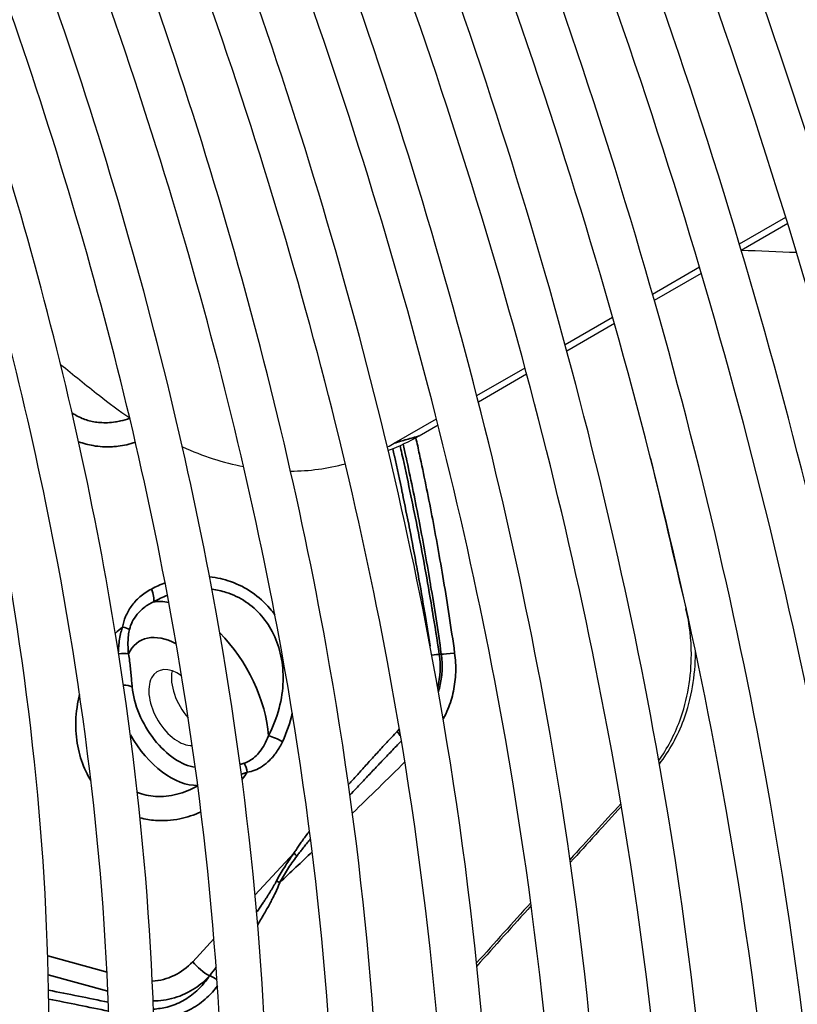
# Model space of a CAD drawing. Units: millimetres. Extents: x 0 to 5880, y 0 to 4158.
# Drawn here: x 5058 to 5115, y 1971 to 2043 of the extents above; entities that cross this region are included whole.
import ezdxf

# ---------------------------------------------------------------- set-up
doc = ezdxf.new("R2010")
doc.units = ezdxf.units.MM
doc.header["$LTSCALE"] = 14
doc.layers.add('Visible (ISO)', color=7, linetype='Continuous', lineweight=25)
doc.layers.add('Visible Narrow (ISO)', color=7, linetype='Continuous', lineweight=35)

msp = doc.modelspace()

# ---------------------------------------------------------------- linework, layer by layer
at = {"layer": 'Visible (ISO)'}
for p, q in [((5110.413, 2026.638), (5113.798, 2028.592)), ((5110.545, 2026.194), (5113.934, 2028.151)), ((5104.081, 2022.982), (5107.504, 2024.959)), ((5104.208, 2022.536), (5107.636, 2024.515)), ((5097.697, 2019.296), (5101.164, 2021.298)), ((5097.819, 2018.847), (5101.291, 2020.852)), ((5091.251, 2015.575), (5094.77, 2017.607)), ((5091.367, 2015.122), (5094.891, 2017.157)), ((5085.234, 2012.101), (5088.313, 2013.879)), ((5087.043, 2012.626), (5088.428, 2013.425)), ((5065.901, 1996.335), (5065.901, 1996.336)), ((5089.437, 1993.54), (5089.437, 1993.539)), ((5077.827, 1981.548), (5077.827, 1981.548))]:
    msp.add_line(p, q, dxfattribs=at)
for centre, major_axis, ratio, start_param, end_param in [((5273.582, 2096.049), (-614.9, 5.017), 0.120029, 1.303424, 1.310222), ((5393.183, 2083.845), (-494.503, 231.918), 0.424492, 1.047763, 1.055131), ((5356.965, 1993.901), (229.807, -892.56), 0.262222, 4.625868, 4.638152), ((5069.468, 1992.802), (-1.517, 2.627), 0.57735, 5.381847, 9.138267), ((5071.118, 1993.754), (-1.517, 2.627), 0.57735, 0.575111, 1.913463), ((5071.118, 1993.754), (1.517, -2.627), 0.57735, 3.716704, 5.055056), ((5072.645, 1994.636), (-2.197, -5.922), 0.867169, 1.173142, 1.173145), ((5071.118, 1993.755), (4.667, -8.083), 0.57735, 5.357232, 5.357241), ((5321.117, 2035.698), (349.821, 300.026), 0.25239, 2.017282, 2.030469), ((5321.117, 2035.698), (349.378, 299.647), 0.25239, 2.018145, 2.031372), ((5321.117, 2035.698), (349.821, 300.026), 0.25239, 2.04073, 2.055062), ((5321.117, 2035.698), (349.378, 299.647), 0.25239, 2.041659, 2.056041)]:
    msp.add_ellipse(centre, major_axis=major_axis, ratio=ratio, start_param=start_param, end_param=end_param, dxfattribs=at)
for points, knots in [([(5175.025, 1900.058), (5175.16, 1922.44), (5172.981, 1946.157), (5162.558, 2003.574), (5152.429, 2037.839), (5130.783, 2091.035), (5121.698, 2110.286), (5111.579, 2129.054)], [3.9200207, 3.9200207, 3.9200207, 3.9200207, 4.1569979, 4.1569979, 4.4777358, 4.4777358, 4.6619998, 4.6619998, 4.6619998, 4.6619998]), ([(5171.764, 1901.824), (5171.779, 1924.03), (5169.505, 1947.578), (5158.927, 2004.479), (5148.783, 2038.385), (5127.372, 2090.6), (5118.549, 2109.237), (5108.749, 2127.42)], [3.926236, 3.926236, 3.926236, 3.926236, 4.1629824, 4.1629824, 4.4822437, 4.4822437, 4.6617243, 4.6617243, 4.6617243, 4.6617243]), ([(5166.774, 1904.705), (5166.918, 1926.381), (5164.814, 1949.354), (5154.734, 2004.903), (5144.947, 2038.02), (5124.099, 2089.263), (5115.41, 2107.7), (5105.738, 2125.682)], [3.9193547, 3.9193547, 3.9193547, 3.9193547, 4.1568929, 4.1568929, 4.4776565, 4.4776565, 4.6602475, 4.6602475, 4.6602475, 4.6602475]), ([(5163.514, 1906.587), (5163.529, 1928.053), (5161.33, 1950.818), (5151.103, 2005.808), (5141.301, 2038.566), (5120.688, 2088.828), (5112.261, 2106.651), (5102.908, 2124.048)], [3.9262096, 3.9262096, 3.9262096, 3.9262096, 4.163086, 4.163086, 4.4823215, 4.4823215, 4.6599524, 4.6599524, 4.6599524, 4.6599524]), ([(5158.524, 1909.468), (5158.668, 1930.404), (5156.639, 1952.594), (5146.911, 2006.231), (5137.465, 2038.2), (5117.414, 2087.49), (5109.121, 2105.114), (5099.896, 2122.309)], [3.9190805, 3.9190805, 3.9190805, 3.9190805, 4.1567803, 4.1567803, 4.4775715, 4.4775715, 4.6583688, 4.6583688, 4.6583688, 4.6583688]), ([(5155.265, 1911.35), (5155.279, 1932.076), (5153.156, 1954.058), (5143.28, 2007.136), (5133.819, 2038.747), (5114.004, 2087.055), (5105.973, 2104.065), (5097.066, 2120.675)], [3.9261813, 3.9261813, 3.9261813, 3.9261813, 4.163197, 4.163197, 4.4824049, 4.4824049, 4.658052, 4.658052, 4.658052, 4.658052]), ([(5150.275, 1914.231), (5150.419, 1934.427), (5148.464, 1955.834), (5139.088, 2007.56), (5129.983, 2038.381), (5110.73, 2085.717), (5102.832, 2102.527), (5094.054, 2118.936)], [3.9187859, 3.9187859, 3.9187859, 3.9187859, 4.1566593, 4.1566593, 4.4774801, 4.4774801, 4.6563496, 4.6563496, 4.6563496, 4.6563496]), ([(5147.015, 1916.113), (5147.03, 1936.099), (5144.981, 1957.297), (5135.456, 2008.465), (5126.337, 2038.928), (5107.321, 2085.283), (5099.684, 2101.479), (5091.224, 2117.302)], [3.9261508, 3.9261508, 3.9261508, 3.9261508, 4.1633163, 4.1633163, 4.4824946, 4.4824946, 4.6560086, 4.6560086, 4.6560086, 4.6560086]), ([(5142.025, 1918.994), (5142.169, 1938.45), (5140.29, 1959.074), (5131.264, 2008.888), (5122.501, 2038.562), (5104.046, 2083.945), (5096.543, 2099.941), (5088.211, 2115.563)], [3.9184685, 3.9184685, 3.9184685, 3.9184685, 4.1565288, 4.1565288, 4.4773815, 4.4773815, 4.6541735, 4.6541735, 4.6541735, 4.6541735]), ([(5138.766, 1920.876), (5138.78, 1940.122), (5136.806, 1960.537), (5127.633, 2009.793), (5118.855, 2039.109), (5100.637, 2083.511), (5093.396, 2098.893), (5085.381, 2113.929)], [3.9261179, 3.9261179, 3.9261179, 3.9261179, 4.1634448, 4.1634448, 4.4825911, 4.4825911, 4.6538054, 4.6538054, 4.6538054, 4.6538054]), ([(5133.775, 1923.757), (5133.919, 1942.473), (5132.115, 1962.313), (5123.441, 2010.217), (5115.019, 2038.743), (5097.361, 2082.172), (5090.254, 2097.354), (5082.368, 2112.189)], [3.9181256, 3.9181256, 3.9181256, 3.9181256, 4.1563877, 4.1563877, 4.4772749, 4.4772749, 4.6518215, 4.6518215, 4.6518215, 4.6518215]), ([(5130.516, 1925.638), (5130.531, 1944.145), (5128.632, 1963.777), (5119.81, 2011.121), (5111.373, 2039.289), (5093.953, 2081.738), (5087.107, 2096.307), (5079.537, 2110.555)], [3.9260823, 3.9260823, 3.9260823, 3.9260823, 4.1635838, 4.1635838, 4.4826955, 4.4826955, 4.6514228, 4.6514228, 4.6514228, 4.6514228]), ([(5125.525, 1928.52), (5125.669, 1946.497), (5123.94, 1965.553), (5115.617, 2011.545), (5107.537, 2038.923), (5090.677, 2080.4), (5083.964, 2094.768), (5076.523, 2108.815)], [3.9177538, 3.9177538, 3.9177538, 3.9177538, 4.1562347, 4.1562347, 4.4771592, 4.4771592, 4.6492713, 4.6492713, 4.6492713, 4.6492713]), ([(5122.267, 1930.401), (5122.281, 1948.168), (5120.457, 1967.017), (5111.986, 2012.45), (5103.891, 2039.47), (5087.269, 2079.966), (5080.818, 2093.721), (5073.692, 2107.18)], [3.9260438, 3.9260438, 3.9260438, 3.9260438, 4.1637344, 4.1637344, 4.4828086, 4.4828086, 4.6488382, 4.6488382, 4.6488382, 4.6488382]), ([(5117.275, 1933.283), (5117.42, 1950.52), (5115.766, 1968.793), (5107.794, 2012.873), (5100.055, 2039.104), (5083.992, 2078.627), (5077.674, 2092.181), (5070.678, 2105.44)], [3.9173496, 3.9173496, 3.9173496, 3.9173496, 4.1560681, 4.1560681, 4.4770333, 4.4770333, 4.6464968, 4.6464968, 4.6464968, 4.6464968]), ([(5114.017, 1935.164), (5114.032, 1952.191), (5112.283, 1970.256), (5104.163, 2013.778), (5096.408, 2039.651), (5080.586, 2078.193), (5074.528, 2091.134), (5067.847, 2103.805)], [3.9260018, 3.9260018, 3.9260018, 3.9260018, 4.1638982, 4.1638982, 4.4829316, 4.4829316, 4.6460245, 4.6460245, 4.6460245, 4.6460245]), ([(5109.025, 1938.046), (5109.17, 1954.543), (5107.591, 1972.033), (5099.971, 2014.202), (5092.573, 2039.285), (5077.307, 2076.854), (5071.383, 2089.594), (5064.831, 2102.064)], [3.9169084, 3.9169084, 3.9169084, 3.9169084, 4.1558861, 4.1558861, 4.4768958, 4.4768958, 4.6434669, 4.6434669, 4.6434669, 4.6434669]), ([(5105.767, 1939.927), (5105.782, 1956.214), (5104.108, 1973.496), (5096.339, 2015.106), (5088.926, 2039.832), (5073.902, 2076.42), (5068.238, 2088.547), (5062, 2100.43)], [3.9259559, 3.9259559, 3.9259559, 3.9259559, 4.164077, 4.164077, 4.4830659, 4.4830659, 4.6429499, 4.6429499, 4.6429499, 4.6429499]), ([(5100.775, 1942.809), (5100.92, 1958.566), (5099.416, 1975.272), (5092.147, 2015.53), (5085.09, 2039.466), (5070.623, 2075.081), (5065.092, 2087.007), (5058.983, 2098.688)], [3.9164248, 3.9164248, 3.9164248, 3.9164248, 4.1556864, 4.1556864, 4.4767448, 4.4767448, 4.6401447, 4.6401447, 4.6401447, 4.6401447]), ([(5097.518, 1944.69), (5097.532, 1960.236), (5095.933, 1976.735), (5088.516, 2016.435), (5081.444, 2040.012), (5067.218, 2074.648), (5061.948, 2085.961), (5056.152, 2097.053)], [3.9259055, 3.9259055, 3.9259055, 3.9259055, 4.1642731, 4.1642731, 4.483213, 4.483213, 4.6395763, 4.6395763, 4.6395763, 4.6395763]), ([(5092.525, 1947.573), (5092.67, 1962.589), (5091.242, 1978.512), (5084.324, 2016.858), (5077.608, 2039.646), (5063.938, 2073.308), (5058.8, 2084.419), (5053.134, 2095.311)], [3.9158925, 3.9158925, 3.9158925, 3.9158925, 4.1554663, 4.1554663, 4.4765784, 4.4765784, 4.6364857, 4.6364857, 4.6364857, 4.6364857]), ([(5089.268, 1949.453), (5089.283, 1964.259), (5087.759, 1979.975), (5080.692, 2017.763), (5073.962, 2040.193), (5060.535, 2072.875), (5055.657, 2083.374), (5050.302, 2093.676)], [3.92585, 3.92585, 3.92585, 3.92585, 4.164489, 4.164489, 4.4833751, 4.4833751, 4.6358578, 4.6358578, 4.6358578, 4.6358578]), ([(5084.275, 1952.336), (5084.42, 1966.612), (5083.067, 1981.752), (5076.5, 2018.186), (5070.126, 2039.827), (5057.254, 2071.535), (5052.508, 2081.831), (5047.283, 2091.933)], [3.9153037, 3.9153037, 3.9153037, 3.9153037, 4.1552226, 4.1552226, 4.4763941, 4.4763941, 4.6324359, 4.6324359, 4.6324359, 4.6324359]), ([(5081.019, 1954.216), (5081.033, 1968.282), (5079.584, 1983.215), (5072.869, 2019.091), (5066.48, 2040.374), (5053.852, 2071.102), (5049.366, 2080.786), (5044.451, 2090.298)], [3.9257885, 3.9257885, 3.9257885, 3.9257885, 4.1647278, 4.1647278, 4.4835543, 4.4835543, 4.6317387, 4.6317387, 4.6317387, 4.6317387]), ([(5076.025, 1957.099), (5076.17, 1970.635), (5074.892, 1984.991), (5068.677, 2019.514), (5062.644, 2040.007), (5050.569, 2069.762), (5046.215, 2079.243), (5041.43, 2088.554)], [3.914649, 3.914649, 3.914649, 3.914649, 4.1549512, 4.1549512, 4.4761888, 4.4761888, 4.627929, 4.627929, 4.627929, 4.627929]), ([(5072.769, 1958.979), (5072.784, 1972.305), (5071.41, 1986.454), (5065.046, 2020.419), (5058.998, 2040.554), (5047.168, 2069.329), (5043.074, 2078.199), (5038.597, 2086.918)], [3.92572, 3.92572, 3.92572, 3.92572, 4.1649935, 4.1649935, 4.4837536, 4.4837536, 4.6271503, 4.6271503, 4.6271503, 4.6271503]), ([(5067.774, 1961.862), (5067.92, 1974.658), (5066.717, 1988.231), (5060.854, 2020.843), (5055.162, 2040.188), (5043.885, 2067.988), (5039.921, 2076.655), (5035.574, 2085.173)], [3.9139166, 3.9139166, 3.9139166, 3.9139166, 4.154647, 4.154647, 4.4759587, 4.4759587, 4.622883, 4.622883, 4.622883, 4.622883]), ([(5064.519, 1963.742), (5064.534, 1976.328), (5063.235, 1989.694), (5057.222, 2021.748), (5051.516, 2040.735), (5040.485, 2067.556), (5036.781, 2075.611), (5032.741, 2083.537)], [3.9256432, 3.9256432, 3.9256432, 3.9256432, 4.1652908, 4.1652908, 4.4839766, 4.4839766, 4.6220076, 4.6220076, 4.6220076, 4.6220076]), ([(5060.022, 1966.338), (5060.211, 1978.563), (5059.086, 1991.552), (5053.536, 2022.462), (5048.186, 2040.66), (5037.706, 2066.506), (5034.131, 2074.358), (5030.222, 2082.083)], [3.9092252, 3.9092252, 3.9092252, 3.9092252, 4.1543039, 4.1543039, 4.4756991, 4.4756991, 4.6171947, 4.6171947, 4.6171947, 4.6171947]), ([(5104.533, 1988.936), (5105.143, 1989.797), (5105.667, 1990.779), (5106.63, 1993.378), (5106.911, 1995.077), (5106.906, 1997.761), (5106.78, 1998.894), (5106.516, 2000.006)], [5.1083486, 5.1083486, 5.1083486, 5.1083486, 5.3910899, 5.3910899, 5.8063836, 5.8063836, 6.0847565, 6.0847565, 6.0847565, 6.0847565]), ([(5104.579, 1988.679), (5105.295, 1989.618), (5105.911, 1990.721), (5106.925, 1993.46), (5107.207, 1995.159), (5107.204, 1996.825), (5107.203, 1996.884), (5107.202, 1996.944)], [5.0705132, 5.0705132, 5.0705132, 5.0705132, 5.3911013, 5.3911013, 5.8063973, 5.8063973, 5.821693, 5.821693, 5.821693, 5.821693])]:
    msp.add_open_spline(points, degree=3, knots=knots, dxfattribs=at)
for points in [[(5063.691, 2015.591), (5064.43, 2014.999), (5065.176, 2014.454), (5065.928, 2013.955)], [(5087.043, 2012.626), (5086.315, 2012.205), (5085.564, 2011.849), (5084.793, 2011.557)], [(5069.777, 2011.823), (5071.267, 2011.159), (5072.76, 2010.678), (5074.238, 2010.387)], [(5084.73, 2011.822), (5084.899, 2011.912), (5085.067, 2012.005), (5085.234, 2012.101)], [(5077.665, 2010.055), (5079.037, 2010.064), (5080.373, 2010.246), (5081.662, 2010.601)]]:
    msp.add_open_spline(points, degree=3, dxfattribs=at)
at = {"layer": 'Visible Narrow (ISO)'}
for p, q in [((5106.516, 2000.006), (5106.539, 2000.012)), ((5088.512, 1996.693), (5088.663, 1996.705)), ((5089.473, 1993.674), (5089.473, 1993.674)), ((5085.438, 1991.06), (5085.608, 1991.243)), ((5077.906, 1982.163), (5075.076, 1979.127)), ((5078.021, 1982.066), (5078.021, 1982.066)), ((5072.078, 1975.911), (5070.526, 1974.247)), ((5064.277, 1973.495), (5059.951, 1974.686)), ((5064.342, 1972.102), (5059.99, 1973.3))]:
    msp.add_line(p, q, dxfattribs=at)
for centre, major_axis, ratio, start_param, end_param in [((5066.977, 2001.348), (-0.544, 1.032), 0.449976, 3.575292, 4.576986), ((5070.554, 1993.429), (-3.896, 6.748), 0.57735, 5.825173, 6.049569), ((5064.873, 1998.574), (-1.152, 0.182), 0.17636, 3.615418, 4.258838), ((5069.468, 1992.802), (-2.8, 4.85), 0.57735, 5.534417, 6.661282), ((5070.554, 1993.429), (3.896, -6.748), 0.57735, 0.862421, 1.99534), ((5065.007, 1996.236), (-1.142, -0.239), 0.403713, 3.824512, 4.525216), ((5087.411, 1996.521), (1.154, 0.173), 0.022075, 0.301244, 1.06368), ((5083.521, 1996.005), (-1.078, 5.589), 0.884854, 4.229104, 4.664987), ((5090.644, 1997.016), (-2.079, -0.293), 0.050145, 0.301558, 1.058856), ((5065.282, 1993.837), (-1.162, -0.105), 0.51037, 3.877635, 4.500934), ((5069.468, 1992.802), (-2.391, 4.142), 0.57735, 0.895551, 2.733647), ((5068.925, 1992.488), (2.94, -5.091), 0.57735, 4.709125, 5.990355), ((5076.538, 1990.206), (1.057, -0.494), 0.295508, 1.184268, 2.186082), ((5084.904, 1990.957), (-0.853, 0.796), 0.391507, 3.9878, 4.434419), ((5073.972, 1987.971), (0.173, -1.154), 0.465572, 1.590255, 2.23374), ((5059.334, 2142.36), (158.2, 228.134), 0.429927, 4.280449, 4.301194), ((5059.334, 2142.36), (158.2, 228.134), 0.429927, 4.251771, 4.264589), ((5077.372, 1982.06), (-0.993, 0.612), 0.335495, 4.075419, 4.362157), ((5076.279, 1979.858), (-1.096, 0.4), 0.34423, 4.269888, 4.503928), ((5067.094, 1978.247), (1.032, -5.348), 0.884854, 6.16878, 6.855997), ((5071.487, 1974.433), (-1.536, 1.432), 0.391507, 1.292827, 2.078251), ((5071.907, 1972.555), (-0.959, 0.664), 0.45321, 4.615227, 5.159699), ((6030.548, 1274.571), (-1177.402, 675.885), 0.185918, 5.773106, 5.779506), ((6029.052, 1274.444), (-1175.475, 675.755), 0.185496, 5.773121, 5.779553)]:
    msp.add_ellipse(centre, major_axis=major_axis, ratio=ratio, start_param=start_param, end_param=end_param, dxfattribs=at)
for points, knots in [([(5061.726, 2014.303), (5061.81, 2014.245), (5061.897, 2014.191), (5061.987, 2014.139), (5062.138, 2014.052), (5062.296, 2013.975), (5062.461, 2013.907), (5062.728, 2013.797), (5063.013, 2013.714), (5063.314, 2013.66), (5063.461, 2013.633), (5063.613, 2013.614), (5063.768, 2013.602), (5064.123, 2013.576), (5064.497, 2013.59), (5064.882, 2013.648), (5065.006, 2013.667), (5065.132, 2013.691), (5065.258, 2013.72), (5065.482, 2013.77), (5065.709, 2013.836), (5065.937, 2013.917)], [0.5932334, 0.5932334, 0.5932334, 0.5932334, 0.6205589, 0.6205589, 0.6205589, 0.6666667, 0.6666667, 0.6666667, 0.7411658, 0.7411658, 0.7411658, 0.7777778, 0.7777778, 0.7777778, 0.8616933, 0.8616933, 0.8616933, 0.8888889, 0.8888889, 0.8888889, 0.9371351, 0.9371351, 0.9371351, 0.9371351]), ([(5062.199, 2012.204), (5062.375, 2012.138), (5062.556, 2012.08), (5062.741, 2012.031), (5062.912, 2011.985), (5063.087, 2011.947), (5063.265, 2011.917), (5063.715, 2011.839), (5064.188, 2011.812), (5064.674, 2011.84), (5064.807, 2011.848), (5064.941, 2011.86), (5065.076, 2011.877), (5065.495, 2011.928), (5065.922, 2012.021), (5066.349, 2012.16)], [0.6425836, 0.6425836, 0.6425836, 0.6425836, 0.6684566, 0.6684566, 0.6684566, 0.6923077, 0.6923077, 0.6923077, 0.7526885, 0.7526885, 0.7526885, 0.7692308, 0.7692308, 0.7692308, 0.8206908, 0.8206908, 0.8206908, 0.8206908]), ([(5089.638, 1996.781), (5089.382, 1998.626), (5089.109, 2000.387), (5088.83, 2002.053), (5088.552, 2003.719), (5088.268, 2005.291), (5087.979, 2006.804), (5087.69, 2008.317), (5087.394, 2009.772), (5087.067, 2011.298), (5086.983, 2011.691), (5086.896, 2012.089), (5086.807, 2012.492)], [0, 0, 0, 0, 0.2, 0.2, 0.2, 0.4, 0.4, 0.4, 0.6, 0.6, 0.6, 0.6515502, 0.6515502, 0.6515502, 0.6515502]), ([(5087.845, 1997.285), (5087.715, 1998.13), (5087.584, 1998.949), (5087.453, 1999.739), (5087.44, 1999.819), (5087.427, 1999.899), (5087.413, 1999.978), (5087.244, 2000.99), (5087.076, 2001.955), (5086.907, 2002.884), (5086.898, 2002.935), (5086.889, 2002.987), (5086.879, 2003.037), (5086.707, 2003.985), (5086.535, 2004.896), (5086.364, 2005.77), (5086.359, 2005.797), (5086.354, 2005.824), (5086.349, 2005.852), (5086.174, 2006.743), (5086.002, 2007.596), (5085.822, 2008.463), (5085.82, 2008.47), (5085.819, 2008.477), (5085.817, 2008.484), (5085.635, 2009.359), (5085.444, 2010.249), (5085.239, 2011.172), (5085.236, 2011.185), (5085.233, 2011.199), (5085.23, 2011.212), (5085.195, 2011.369), (5085.16, 2011.528), (5085.124, 2011.687)], [0.0237833, 0.0237833, 0.0237833, 0.0237833, 0.1157115, 0.1157115, 0.1157115, 0.125, 0.125, 0.125, 0.2434771, 0.2434771, 0.2434771, 0.25, 0.25, 0.25, 0.3712283, 0.3712283, 0.3712283, 0.375, 0.375, 0.375, 0.4990181, 0.4990181, 0.4990181, 0.5, 0.5, 0.5, 0.625, 0.625, 0.625, 0.6268152, 0.6268152, 0.6268152, 0.6481215, 0.6481215, 0.6481215, 0.6481215]), ([(5088.512, 1996.693), (5088.35, 1997.777), (5088.184, 1998.823), (5088.018, 1999.823), (5088.005, 1999.904), (5087.991, 1999.983), (5087.978, 2000.063), (5087.808, 2001.08), (5087.639, 2002.048), (5087.47, 2002.982), (5087.46, 2003.033), (5087.451, 2003.085), (5087.442, 2003.136), (5087.269, 2004.087), (5087.096, 2005.002), (5086.925, 2005.88), (5086.919, 2005.907), (5086.914, 2005.935), (5086.909, 2005.962), (5086.734, 2006.857), (5086.561, 2007.713), (5086.379, 2008.585), (5086.378, 2008.592), (5086.376, 2008.599), (5086.375, 2008.606), (5086.192, 2009.484), (5086, 2010.379), (5085.794, 2011.305), (5085.791, 2011.318), (5085.788, 2011.332), (5085.785, 2011.345), (5085.744, 2011.534), (5085.701, 2011.724), (5085.658, 2011.916)], [0.0000001, 0.0000001, 0.0000001, 0.0000001, 0.115717, 0.115717, 0.115717, 0.125, 0.125, 0.125, 0.2434755, 0.2434755, 0.2434755, 0.25, 0.25, 0.25, 0.3712283, 0.3712283, 0.3712283, 0.375, 0.375, 0.375, 0.4990181, 0.4990181, 0.4990181, 0.5, 0.5, 0.5, 0.625, 0.625, 0.625, 0.6268153, 0.6268153, 0.6268153, 0.6522432, 0.6522432, 0.6522432, 0.6522432]), ([(5088.663, 1996.705), (5088.417, 1998.454), (5088.153, 2000.138), (5087.885, 2001.734), (5087.874, 2001.798), (5087.864, 2001.862), (5087.853, 2001.925), (5087.578, 2003.553), (5087.299, 2005.087), (5087.014, 2006.564), (5087.01, 2006.587), (5087.005, 2006.609), (5087.001, 2006.632), (5086.711, 2008.13), (5086.416, 2009.572), (5086.089, 2011.084), (5086.086, 2011.097), (5086.083, 2011.111), (5086.08, 2011.125), (5086.016, 2011.421), (5085.951, 2011.719), (5085.884, 2012.02)], [0, 0, 0, 0, 0.1923193, 0.1923193, 0.1923193, 0.2, 0.2, 0.2, 0.3970024, 0.3970024, 0.3970024, 0.4, 0.4, 0.4, 0.6, 0.6, 0.6, 0.6018232, 0.6018232, 0.6018232, 0.6408772, 0.6408772, 0.6408772, 0.6408772]), ([(5071.757, 2002.333), (5072.293, 2002.281), (5073.4, 2002.031), (5074.902, 2001.262), (5075.915, 2000.345), (5076.405, 1999.725), (5076.523, 1999.563)], [0.2141606, 0.2141606, 0.2141606, 0.2141606, 0.3, 0.4, 0.5, 0.5335746, 0.5335746, 0.5335746, 0.5335746]), ([(5065.407, 1998.678), (5065.448, 1998.933), (5065.591, 1999.44), (5066.009, 2000.198), (5066.637, 2000.896), (5067.193, 2001.284), (5067.511, 2001.451)], [0, 0, 0, 0, 0.25, 0.5, 0.75, 0.9999983, 0.9999983, 0.9999983, 0.9999983]), ([(5071.926, 2001.434), (5072.286, 2001.389), (5072.632, 2001.313), (5072.963, 2001.209), (5073.476, 2001.047), (5073.953, 2000.816), (5074.387, 2000.527), (5074.82, 2000.239), (5075.209, 1999.892), (5075.55, 1999.495), (5075.892, 1999.098), (5076.185, 1998.651), (5076.423, 1998.158), (5076.661, 1997.665), (5076.845, 1997.126), (5076.965, 1996.552), (5077.085, 1995.977), (5077.141, 1995.367), (5077.122, 1994.727), (5077.103, 1994.087), (5077.009, 1993.417), (5076.832, 1992.746), (5076.654, 1992.074), (5076.393, 1991.399), (5076.047, 1990.746)], [0.2355392, 0.2355392, 0.2355392, 0.2355392, 0.3, 0.3, 0.3, 0.4, 0.4, 0.4, 0.5, 0.5, 0.5, 0.6, 0.6, 0.6, 0.7, 0.7, 0.7, 0.8, 0.8, 0.8, 0.9, 0.9, 0.9, 1, 1, 1, 1]), ([(5065.914, 1998.505), (5065.957, 1998.689), (5066.025, 1998.875), (5066.118, 1999.06), (5066.211, 1999.246), (5066.329, 1999.43), (5066.473, 1999.606), (5066.618, 1999.782), (5066.789, 1999.95), (5066.987, 2000.105), (5067.186, 2000.259), (5067.412, 2000.398), (5067.665, 2000.514)], [0, 0, 0, 0, 0.25, 0.25, 0.25, 0.5, 0.5, 0.5, 0.75, 0.75, 0.75, 0.9999985, 0.9999985, 0.9999985, 0.9999985]), ([(5065.103, 1996.875), (5065.108, 1996.97), (5065.114, 1997.068), (5065.121, 1997.17), (5065.132, 1997.326), (5065.147, 1997.491), (5065.171, 1997.664), (5065.194, 1997.837), (5065.226, 1998.018), (5065.266, 1998.189), (5065.3, 1998.335), (5065.339, 1998.473), (5065.383, 1998.606), (5065.391, 1998.63), (5065.399, 1998.654), (5065.407, 1998.678)], [0.0860717, 0.0860717, 0.0860717, 0.0860717, 0.25, 0.25, 0.25, 0.5, 0.5, 0.5, 0.75, 0.75, 0.75, 0.9620205, 0.9620205, 0.9620205, 0.9999495, 0.9999495, 0.9999495, 0.9999495]), ([(5065.832, 1996.712), (5065.823, 1996.845), (5065.815, 1996.982), (5065.809, 1997.128), (5065.803, 1997.273), (5065.8, 1997.426), (5065.803, 1997.585), (5065.807, 1997.744), (5065.817, 1997.909), (5065.836, 1998.065), (5065.855, 1998.221), (5065.881, 1998.367), (5065.914, 1998.505)], [0, 0, 0, 0, 0.25, 0.25, 0.25, 0.5, 0.5, 0.5, 0.75, 0.75, 0.75, 0.9999819, 0.9999819, 0.9999819, 0.9999819]), ([(5066.107, 1994.313), (5066.094, 1994.449), (5066.07, 1994.73), (5066.033, 1995.182), (5065.989, 1995.667), (5065.927, 1996.193), (5065.869, 1996.537), (5065.832, 1996.712)], [0.0000018, 0.0000018, 0.0000018, 0.0000018, 0.2, 0.4, 0.6, 0.8, 0.9999976, 0.9999976, 0.9999976, 0.9999976]), ([(5088.453, 1993.959), (5088.505, 1994.128), (5088.642, 1994.652), (5088.755, 1995.573), (5088.715, 1996.33), (5088.663, 1996.705)], [0.5019711, 0.5019711, 0.5019711, 0.5019711, 0.6, 0.8, 0.9999938, 0.9999938, 0.9999938, 0.9999938]), ([(5088.799, 1991.968), (5088.927, 1992.2), (5089.237, 1992.844), (5089.586, 1993.979), (5089.753, 1995.373), (5089.704, 1996.308), (5089.638, 1996.781)], [0.2794313, 0.2794313, 0.2794313, 0.2794313, 0.4, 0.6, 0.8, 1, 1, 1, 1]), ([(5062.272, 1993.753), (5062.235, 1993.607), (5062.05, 1992.792), (5061.925, 1991.326), (5062.175, 1989.51), (5062.642, 1988.27), (5062.999, 1987.637), (5063.098, 1987.478)], [0.1986435, 0.1986435, 0.1986435, 0.1986435, 0.2142857, 0.2857143, 0.3571429, 0.4285714, 0.4538496, 0.4538496, 0.4538496, 0.4538496]), ([(5076.047, 1990.746), (5075.964, 1990.513), (5075.868, 1990.299), (5075.764, 1990.107), (5075.659, 1989.915), (5075.546, 1989.743), (5075.427, 1989.592), (5075.309, 1989.441), (5075.185, 1989.309), (5075.058, 1989.197), (5074.932, 1989.084), (5074.803, 1988.991), (5074.674, 1988.916), (5074.545, 1988.841), (5074.416, 1988.784), (5074.289, 1988.745)], [0.0000019, 0.0000019, 0.0000019, 0.0000019, 0.2, 0.2, 0.2, 0.4, 0.4, 0.4, 0.6, 0.6, 0.6, 0.8, 0.8, 0.8, 0.9999981, 0.9999981, 0.9999981, 0.9999981]), ([(5081.893, 1987.176), (5081.972, 1987.266), (5082.053, 1987.357), (5082.136, 1987.449), (5082.32, 1987.657), (5082.512, 1987.871), (5082.71, 1988.09), (5082.908, 1988.31), (5083.111, 1988.535), (5083.322, 1988.766), (5083.532, 1988.997), (5083.749, 1989.234), (5083.974, 1989.479), (5084.199, 1989.724), (5084.433, 1989.978), (5084.677, 1990.241), (5084.92, 1990.504), (5085.174, 1990.777), (5085.438, 1991.06)], [0.6974312, 0.6974312, 0.6974312, 0.6974312, 0.7222222, 0.7222222, 0.7222222, 0.7777778, 0.7777778, 0.7777778, 0.8333333, 0.8333333, 0.8333333, 0.8888889, 0.8888889, 0.8888889, 0.9444444, 0.9444444, 0.9444444, 1, 1, 1, 1]), ([(5077.072, 1990.309), (5076.942, 1990.031), (5076.652, 1989.531), (5076.151, 1988.936), (5075.612, 1988.495), (5075.054, 1988.201), (5074.688, 1988.102), (5074.506, 1988.074)], [0.0000006, 0.0000006, 0.0000006, 0.0000006, 0.2, 0.4, 0.6, 0.8, 0.9999886, 0.9999886, 0.9999886, 0.9999886]), ([(5081.999, 1986.413), (5082.153, 1986.579), (5082.313, 1986.75), (5082.479, 1986.927), (5082.665, 1987.126), (5082.859, 1987.332), (5083.058, 1987.544), (5083.258, 1987.755), (5083.463, 1987.973), (5083.675, 1988.196), (5083.887, 1988.419), (5084.105, 1988.649), (5084.332, 1988.887), (5084.558, 1989.125), (5084.793, 1989.37), (5085.037, 1989.626), (5085.267, 1989.867), (5085.506, 1990.117), (5085.754, 1990.375)], [0.672944, 0.672944, 0.672944, 0.672944, 0.7222222, 0.7222222, 0.7222222, 0.7777778, 0.7777778, 0.7777778, 0.8333333, 0.8333333, 0.8333333, 0.8888889, 0.8888889, 0.8888889, 0.9444444, 0.9444444, 0.9444444, 0.9966679, 0.9966679, 0.9966679, 0.9966679]), ([(5074.506, 1988.074), (5074.465, 1988.059), (5074.424, 1988.044), (5074.384, 1988.029), (5074.279, 1987.992), (5074.177, 1987.96), (5074.08, 1987.932)], [0, 0, 0, 0, 0.0572852, 0.0572852, 0.0572852, 0.2083901, 0.2083901, 0.2083901, 0.2083901]), ([(5066.486, 1986.604), (5066.893, 1986.445), (5067.342, 1986.344), (5067.823, 1986.317), (5068.312, 1986.289), (5068.835, 1986.337), (5069.369, 1986.471), (5069.874, 1986.597), (5070.389, 1986.8), (5070.897, 1987.08)], [0.6684736, 0.6684736, 0.6684736, 0.6684736, 0.7777778, 0.7777778, 0.7777778, 0.8888889, 0.8888889, 0.8888889, 0.9938554, 0.9938554, 0.9938554, 0.9938554]), ([(5066.684, 1984.759), (5067.048, 1984.66), (5067.974, 1984.499), (5069.489, 1984.591), (5070.62, 1984.958), (5071.134, 1985.195)], [0.6644938, 0.6644938, 0.6644938, 0.6644938, 0.7142857, 0.7857143, 0.8470248, 0.8470248, 0.8470248, 0.8470248]), ([(5077.906, 1982.163), (5077.965, 1982.259), (5078.027, 1982.356), (5078.091, 1982.453), (5078.155, 1982.551), (5078.222, 1982.65), (5078.291, 1982.75), (5078.36, 1982.851), (5078.432, 1982.952), (5078.506, 1983.056), (5078.581, 1983.16), (5078.659, 1983.266), (5078.74, 1983.375), (5078.821, 1983.484), (5078.905, 1983.596), (5078.993, 1983.711), (5079.014, 1983.738), (5079.034, 1983.764), (5079.055, 1983.791)], [0, 0, 0, 0, 0.0555556, 0.0555556, 0.0555556, 0.1111111, 0.1111111, 0.1111111, 0.1666667, 0.1666667, 0.1666667, 0.2222222, 0.2222222, 0.2222222, 0.2777778, 0.2777778, 0.2777778, 0.2905389, 0.2905389, 0.2905389, 0.2905389]), ([(5078.128, 1981.964), (5078.192, 1982.05), (5078.258, 1982.137), (5078.327, 1982.226), (5078.395, 1982.315), (5078.466, 1982.405), (5078.54, 1982.497), (5078.613, 1982.589), (5078.688, 1982.682), (5078.766, 1982.778), (5078.845, 1982.873), (5078.926, 1982.971), (5079.01, 1983.072), (5079.049, 1983.118), (5079.089, 1983.165), (5079.129, 1983.213)], [0, 0, 0, 0, 0.0555556, 0.0555556, 0.0555556, 0.1111111, 0.1111111, 0.1111111, 0.1666667, 0.1666667, 0.1666667, 0.2222222, 0.2222222, 0.2222222, 0.247788, 0.247788, 0.247788, 0.247788]), ([(5076.641, 1980.145), (5076.81, 1980.466), (5077.191, 1981.125), (5077.655, 1981.812), (5077.906, 1982.163)], [0.0000143, 0.0000143, 0.0000143, 0.0000143, 0.5, 1, 1, 1, 1]), ([(5076.873, 1980.028), (5077.04, 1980.336), (5077.417, 1980.968), (5077.878, 1981.627), (5078.128, 1981.964)], [0.000018, 0.000018, 0.000018, 0.000018, 0.5, 0.9999999, 0.9999999, 0.9999999, 0.9999999]), ([(5075.191, 1977.86), (5075.225, 1977.908), (5075.258, 1977.956), (5075.291, 1978.004), (5075.312, 1978.034), (5075.333, 1978.064), (5075.353, 1978.094), (5075.418, 1978.188), (5075.481, 1978.28), (5075.541, 1978.37), (5075.562, 1978.401), (5075.583, 1978.432), (5075.603, 1978.462), (5075.661, 1978.548), (5075.717, 1978.633), (5075.772, 1978.715), (5075.792, 1978.746), (5075.813, 1978.777), (5075.833, 1978.808), (5075.885, 1978.887), (5075.935, 1978.964), (5075.983, 1979.039), (5076.004, 1979.071), (5076.024, 1979.102), (5076.043, 1979.133), (5076.089, 1979.205), (5076.133, 1979.275), (5076.176, 1979.344), (5076.195, 1979.375), (5076.215, 1979.407), (5076.234, 1979.438), (5076.274, 1979.503), (5076.312, 1979.566), (5076.349, 1979.628), (5076.368, 1979.66), (5076.386, 1979.691), (5076.404, 1979.722), (5076.439, 1979.78), (5076.472, 1979.838), (5076.504, 1979.895), (5076.522, 1979.926), (5076.539, 1979.957), (5076.556, 1979.987), (5076.585, 1980.041), (5076.614, 1980.093), (5076.641, 1980.145)], [0.538959, 0.538959, 0.538959, 0.538959, 0.5625, 0.5625, 0.5625, 0.5774521, 0.5774521, 0.5774521, 0.625, 0.625, 0.625, 0.641237, 0.641237, 0.641237, 0.6875, 0.6875, 0.6875, 0.7050347, 0.7050347, 0.7050347, 0.75, 0.75, 0.75, 0.7688419, 0.7688419, 0.7688419, 0.8125, 0.8125, 0.8125, 0.8326477, 0.8326477, 0.8326477, 0.875, 0.875, 0.875, 0.89644, 0.89644, 0.89644, 0.9375, 0.9375, 0.9375, 0.9601968, 0.9601968, 0.9601968, 1, 1, 1, 1]), ([(5075.27, 1976.95), (5075.343, 1977.071), (5075.413, 1977.188), (5075.48, 1977.302), (5075.565, 1977.445), (5075.646, 1977.583), (5075.723, 1977.717), (5075.8, 1977.851), (5075.874, 1977.98), (5075.944, 1978.106), (5076.014, 1978.232), (5076.081, 1978.355), (5076.145, 1978.474), (5076.21, 1978.593), (5076.271, 1978.709), (5076.328, 1978.822), (5076.386, 1978.935), (5076.441, 1979.044), (5076.493, 1979.15), (5076.544, 1979.256), (5076.593, 1979.359), (5076.638, 1979.459), (5076.683, 1979.559), (5076.726, 1979.656), (5076.765, 1979.751), (5076.804, 1979.846), (5076.84, 1979.938), (5076.873, 1980.028)], [0.4501508, 0.4501508, 0.4501508, 0.4501508, 0.5, 0.5, 0.5, 0.5625, 0.5625, 0.5625, 0.625, 0.625, 0.625, 0.6875, 0.6875, 0.6875, 0.75, 0.75, 0.75, 0.8125, 0.8125, 0.8125, 0.875, 0.875, 0.875, 0.9375, 0.9375, 0.9375, 1, 1, 1, 1]), ([(5071.756, 1973.224), (5071.768, 1973.24), (5071.78, 1973.255), (5071.792, 1973.271), (5071.949, 1973.474), (5072.095, 1973.663), (5072.235, 1973.846)], [0, 0, 0, 0, 0.00396458, 0.00396458, 0.00396458, 0.05522763, 0.05522763, 0.05522763, 0.05522763]), ([(5071.755, 1973.223), (5071.602, 1973.059), (5071.44, 1972.901), (5071.258, 1972.746), (5071.077, 1972.59), (5070.876, 1972.438), (5070.659, 1972.296), (5070.441, 1972.154), (5070.207, 1972.022), (5069.96, 1971.907), (5069.713, 1971.792), (5069.454, 1971.694), (5069.189, 1971.616), (5068.924, 1971.539), (5068.653, 1971.481), (5068.383, 1971.445), (5068.133, 1971.411), (5067.883, 1971.396), (5067.64, 1971.396)], [0.0002823, 0.0002823, 0.0002823, 0.0002823, 0.125, 0.125, 0.125, 0.25, 0.25, 0.25, 0.375, 0.375, 0.375, 0.5, 0.5, 0.5, 0.625, 0.625, 0.625, 0.7409546, 0.7409546, 0.7409546, 0.7409546]), ([(5071.755, 1973.223), (5071.563, 1972.932), (5071.352, 1972.665), (5071.123, 1972.423), (5071.06, 1972.356), (5070.995, 1972.29), (5070.928, 1972.227), (5070.636, 1971.946), (5070.318, 1971.702), (5069.979, 1971.5), (5069.965, 1971.491), (5069.95, 1971.482), (5069.936, 1971.474), (5069.581, 1971.266), (5069.205, 1971.103), (5068.816, 1970.988), (5068.762, 1970.972), (5068.709, 1970.957), (5068.655, 1970.943), (5068.33, 1970.859), (5067.998, 1970.809), (5067.663, 1970.792)], [0.0002056, 0.0002056, 0.0002056, 0.0002056, 0.1563916, 0.1563916, 0.1563916, 0.2, 0.2, 0.2, 0.3918346, 0.3918346, 0.3918346, 0.4, 0.4, 0.4, 0.6, 0.6, 0.6, 0.6274232, 0.6274232, 0.6274232, 0.7924848, 0.7924848, 0.7924848, 0.7924848]), ([(5072.329, 1972.481), (5072.096, 1972.173), (5071.514, 1971.53), (5070.467, 1970.766), (5069.198, 1970.239), (5068.244, 1970.097), (5067.74, 1970.089), (5067.687, 1970.088)], [0.0420137, 0.0420137, 0.0420137, 0.0420137, 0.2, 0.4, 0.6, 0.8, 0.8237053, 0.8237053, 0.8237053, 0.8237053])]:
    msp.add_open_spline(points, degree=3, knots=knots, dxfattribs=at)
for points in [[(5087.043, 2012.626), (5086.742, 2012.538), (5086.138, 2012.363), (5085.535, 2012.188), (5085.234, 2012.101)], [(5067.511, 2001.451), (5067.846, 2001.628), (5068.18, 2001.777), (5068.514, 2001.899)], [(5067.665, 2000.514), (5068.002, 2000.703), (5068.343, 2000.864), (5068.685, 2000.997)], [(5065.407, 1998.678), (5065.227, 1998.533), (5065.053, 1998.384), (5064.886, 1998.227)], [(5077.792, 1992.402), (5077.633, 1991.703), (5077.398, 1991.006), (5077.072, 1990.309)], [(5074.289, 1988.745), (5074.183, 1988.712), (5074.08, 1988.686), (5073.982, 1988.664)], [(5074.128, 1987.568), (5074.258, 1987.73), (5074.384, 1987.899), (5074.506, 1988.074)]]:
    msp.add_open_spline(points, degree=3, dxfattribs=at)

doc.saveas('drawing.dxf')
